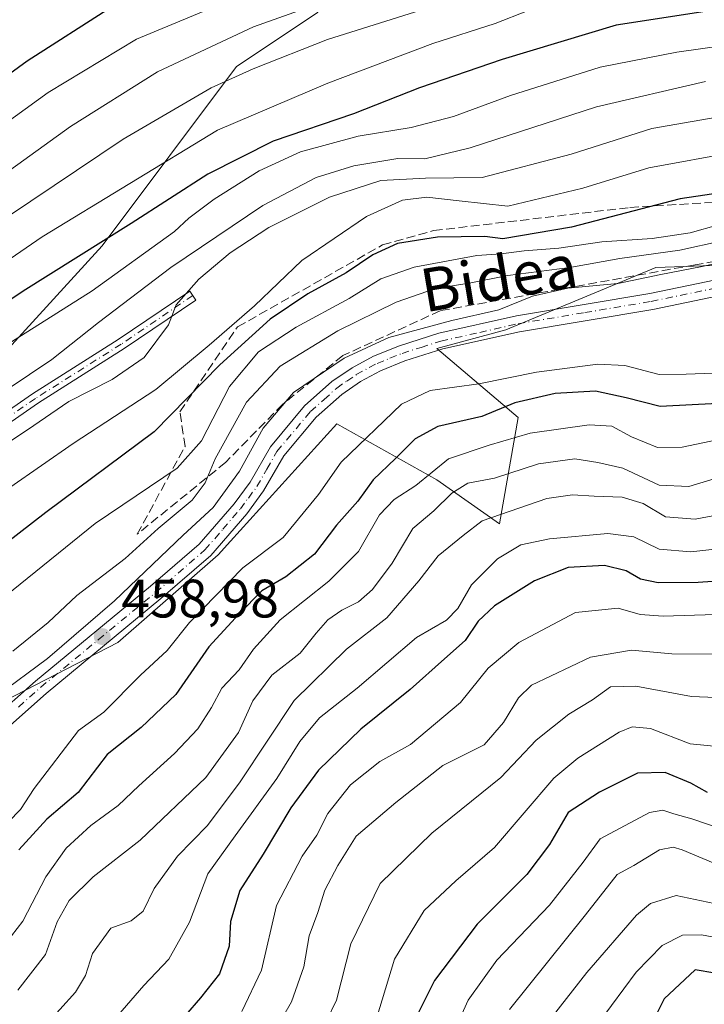
# Model space of a CAD drawing. Units: metres. Extents: x 613309 to 616737, y 4787209 to 4789584.
# Drawn here: x 614365 to 614492, y 4787567 to 4787749 of the extents above; entities that cross this region are included whole.
import ezdxf
from ezdxf.enums import TextEntityAlignment as Align

# ---------------------------------------------------------------- set-up
doc = ezdxf.new("R2010")
doc.units = ezdxf.units.M
doc.header["$MEASUREMENT"] = 0
doc.linetypes.add('DGN Style 3', pattern=[2.307223458686699, 1.648016756204785, -0.6592067024819142])
doc.linetypes.add('DGN Style 4', pattern=[2.6384748266838614, 1.318413404963828, -0.6592067024819142, 0.001648016756204785, -0.6592067024819142])
for name, color, linetype, lineweight in [('Arbolado forestal CxS', 92, 'Continuous', 0), ('Camino Cxs', 7, 'Continuous', 0), ('Camino eje', 30, 'DGN Style 4', 13), ('Carretera de calzada única Cxs', 7, 'Continuous', 13), ('Carretera de calzada única eje', 7, 'DGN Style 4', 0), ('Curva de nivel maestra', 30, 'Continuous', 30), ('Curva de nivel normal', 30, 'Continuous', 0), ('Pastizal CxS', 92, 'Continuous', 0), ('Punto de cota en terreno', 7, 'Continuous', 0), ('Rótulo de punto de cota en terreno', 7, 'Continuous', 0), ('Talud superficial', 30, 'DGN Style 3', 0), ('Texto cartográfico', 7, 'Continuous', 0)]:
    doc.layers.add(name, color=color, linetype=linetype, lineweight=lineweight)
doc.styles.add('Style-Arial', font='txt')

# ---------------------------------------------------------------- blocks, each defined once
blk = doc.blocks.new('*U10')
at = {"layer": 'Pastizal CxS', "color": 92, "linetype": 'Continuous', "lineweight": 0}
blk.add_polyline3d([(614548.8633000003, 4787705.517700001, 461.5669999999955), (614482.9190999996, 4787703.203299999, 464.8880000000063), (614455.1533000004, 4787691.634099999, 460.0397999999987), (614442.4272999996, 4787688.1633, 459.7825000000012), (614457.4672999998, 4787675.437700001, 450.000199999995), (614453.9968999998, 4787655.7709, 434.016300000003), (614442.4276999999, 4787663.868899999, 444.7381000000024), (614423.9167, 4787674.2805, 458.170299999998), (614404.2550999997, 4787652.5493, 458.2602999999945), (614401.9358999999, 4787649.986099999, 458.1450000000041), (614383.4253000002, 4787633.7893, 459.1628000000055), (614362.4868999999, 4787622.9805, 461.011599999998), (614352.5384999998, 4787622.9805, 465.3641000000061), (614334.4146999996, 4787645.1709, 485.0527000000002), (614345.6675000006, 4787669.0781, 492.0749000000069), (614380.4848999997, 4787707.207900001, 501.3984000000055), (614405.3541000001, 4787740.3651, 513.0731999999989), (614420.2763, 4787750.312100001, 516.0135000000009), (614438.5132999998, 4787773.522100001, 526.6126999999979), (614440.1438999996, 4787777.001700001, 528.2391999999963), (614453.6041000001, 4787805.7283, 535.3176999999996), (614474.8287000004, 4787814.9123, 538.4481999999989), (614486.4347000001, 4787823.201500001, 541.0344000000041), (614507.9885, 4787831.4915, 544.1484000000055)], dxfattribs=at)
blk = doc.blocks.new('5PATER')
at = {"layer": 'Punto de cota en terreno', "linetype": 'Continuous', "lineweight": 0}
h = blk.add_hatch(color=51, dxfattribs=at)
edge = h.paths.add_edge_path()
edge.add_ellipse((0, 0), major_axis=(-0.1095731443231308, -0.1110710700762829), ratio=0.9994222409660322, start_angle=0, end_angle=360)
blk = doc.blocks.new('*U20')
at = {"layer": 'Carretera de calzada única Cxs', "color": 7, "linetype": 'Continuous', "lineweight": 13}
for points in [[(614511.7301000003, 4787701.5101, 458.9477999999945), (614482.3701, 4787695.4301, 459.8006000000024), (614457.7200999996, 4787691.300100001, 460.1012999999948), (614443.5401, 4787688.100099999, 460.4431999999942), (614436.5000999998, 4787685.880100001, 461.0494999999937), (614432.0000999998, 4787684.0701, 460.2574000000022), (614428.3000999996, 4787682.0701, 459.667300000001), (614424.8300999999, 4787679.700099999, 460.6652999999933), (614420.1001000004, 4787675.470100001, 461.8424999999989), (614414.0800999999, 4787668.300100001, 460.1956000000064), (614410.3701, 4787661.840100001, 460.8845000000001), (614407.2401000002, 4787657.5701, 459.6018999999943), (614400.5800999999, 4787649.870100001, 460.6294999999955), (614391.3601000002, 4787641.9101, 459.8809999999939), (614370.1300999997, 4787624.380100001, 460.1659000000073), (614350.8101000005, 4787607.280099999, 460.9386999999988)], [(614359.8925000001, 4787619.3301, 460.5363999999972), (614368.1802000003, 4787626.6601, 460.4312999999966), (614389.4200999998, 4787644.200099999, 459.9231), (614398.4600999998, 4787652.0001, 459.9395999999979), (614404.8901000004, 4787659.440099999, 460.5362000000023), (614407.8501000004, 4787663.470100001, 460.2100999999967), (614411.6101000002, 4787670.020099999, 460.0417000000016), (614417.9401000004, 4787677.5601, 460.6377000000066), (614422.9802000001, 4787682.0701, 459.962400000004), (614426.7301000003, 4787684.640100001, 460.4046999999992), (614430.7200999996, 4787686.790100001, 461.0951999999961), (614435.4901000002, 4787688.700099999, 461.4456999999966), (614442.7600999996, 4787691.0001, 460.4771000000038), (614457.1401000004, 4787694.2501, 460.4814000000042), (614481.8201000001, 4787698.380100001, 460.4293000000035), (614511.2701000003, 4787704.4801, 462.014599999995)]]:
    blk.add_polyline3d(points, dxfattribs=at)

msp = doc.modelspace()

# ---------------------------------------------------------------- linework, layer by layer
at = {"layer": 'Arbolado forestal CxS', "color": 92, "linetype": 'Continuous', "lineweight": 0}
for points in [[(614063.4907000001, 4787488.674699999, 444.8703999999998), (614112.4742999999, 4787504.721100001, 450.9612000000052), (614148.7896999996, 4787519.922499999, 453.6842000000034), (614171.5922999998, 4787530.0573, 456.578999999998), (614205.3740999997, 4787536.813899999, 458.7258000000002), (614231.5062999995, 4787540.087900001, 458.7189000000071), (614263.0075000003, 4787555.008300001, 460.7091999999975), (614294.5100999996, 4787559.982100001, 460.1766999999964), (614324.3539000005, 4787574.9027, 460.3246000000072), (614345.9061000004, 4787594.796900001, 460.3907000000036), (614352.6781000001, 4787612.463099999, 460.8056999999972), (614362.4868999999, 4787622.9805, 461.011599999998), (614383.4253000002, 4787633.7893, 459.1628000000055), (614401.9358999999, 4787649.986099999, 458.1450000000041), (614404.2550999997, 4787652.5493, 458.2602999999945), (614423.9167, 4787674.2805, 458.170299999998), (614442.4276999999, 4787663.868899999, 444.7381000000024), (614453.9968999998, 4787655.7709, 434.016300000003), (614457.4672999998, 4787675.437700001, 450.000199999995), (614442.4272999996, 4787688.1633, 459.7825000000012), (614455.1533000004, 4787691.634099999, 460.0397999999987), (614482.9190999996, 4787703.203299999, 464.8880000000063), (614548.8633000003, 4787705.517700001, 461.5669999999955)], [(614603.3750999998, 4787705.5185, 462.5917999999947), (614548.8633000003, 4787705.517700001, 461.5669999999955), (614482.9190999996, 4787703.203299999, 464.8880000000063), (614455.1533000004, 4787691.634099999, 460.0397999999987), (614442.4272999996, 4787688.1633, 459.7825000000012), (614457.4672999998, 4787675.437700001, 450.000199999995), (614453.9968999998, 4787655.7709, 434.016300000003), (614442.4276999999, 4787663.868899999, 444.7381000000024), (614423.9167, 4787674.2805, 458.170299999998), (614404.2550999997, 4787652.5493, 458.2602999999945), (614401.9358999999, 4787649.986099999, 458.1450000000041), (614383.4253000002, 4787633.7893, 459.1628000000055), (614362.4868999999, 4787622.9805, 461.011599999998)]]:
    msp.add_polyline3d(points, dxfattribs=at)
at = {"layer": 'Camino Cxs', "color": 7, "linetype": 'Continuous', "lineweight": 0}
msp.add_polyline3d([(614270.9972999999, 4787587.1469, 479.8252000000066), (614265.2572999997, 4787586.433300001, 479.3493000000017), (614286.6085000001, 4787598.7939, 478.3957999999984), (614304.7562999995, 4787612.7335, 481.3585000000021), (614317.6070999998, 4787627.6823, 483.1209999999992), (614329.2528999997, 4787645.9451, 486.1628000000055), (614339.6441000003, 4787657.668299999, 487.5243000000046), (614348.7254999997, 4787666.749700001, 488.4045000000042), (614367.6019000001, 4787679.7773, 488.199099999998), (614383.4798999997, 4787689.8333, 487.1521999999969), (614396.6957, 4787698.819900001, 486.2036999999983), (614397.8202999998, 4787697.166099999, 484.9881000000024), (614384.5774999997, 4787688.1611, 486.3727999999974), (614368.7055000003, 4787678.108700001, 487.0617000000057), (614350.0110999999, 4787665.2071, 487.2351999999955), (614341.1009000001, 4787656.296700001, 486.5233000000007), (614330.8542999999, 4787644.7367, 485.0433000000049), (614319.2166999998, 4787626.4867, 482.1398999999947), (614306.1382999998, 4787611.2731, 480.5763000000007), (614287.7736999998, 4787597.1669, 477.5613000000012)], close=True, dxfattribs=at)
msp.add_polyline3d([(614265.2572999997, 4787586.4334, 479.3494000000064), (614286.6085000001, 4787598.7939, 478.3957999999984), (614304.7562999995, 4787612.7335, 481.3585000000021), (614317.6070999998, 4787627.6823, 483.1209999999992), (614329.2528999997, 4787645.9451, 486.1628000000055), (614339.6441000003, 4787657.668299999, 487.5243000000046), (614348.7254999997, 4787666.749700001, 488.4045000000042), (614367.6019000001, 4787679.7773, 488.199099999998), (614383.4798999997, 4787689.8333, 487.1521999999969), (614396.6957, 4787698.819900001, 486.2036999999983), (614397.8202999998, 4787697.166099999, 484.9881000000024), (614384.5774999997, 4787688.1611, 486.3727999999974), (614368.7055000003, 4787678.108700001, 487.0617000000057), (614350.0110999999, 4787665.2071, 487.2351999999955), (614341.1009000001, 4787656.296700001, 486.5233000000007), (614330.8542999999, 4787644.7367, 485.0433000000049), (614319.2166999998, 4787626.4867, 482.1398999999947), (614306.1382999998, 4787611.2731, 480.5763000000007), (614287.7736999998, 4787597.1669, 477.5613000000012), (614270.9972999999, 4787587.1469, 479.8252000000066)], dxfattribs=at)
at = {"layer": 'Camino eje', "color": 30, "linetype": 'DGN Style 4', "lineweight": 13}
msp.add_polyline3d([(614397.2578999996, 4787697.993100001, 485.4988000000012), (614384.0286999998, 4787688.997099999, 486.7336000000069), (614368.1536999998, 4787678.9431, 487.6146000000008), (614349.3683000002, 4787665.9783, 487.8040000000037), (614340.3724999996, 4787656.9825, 487.0065999999933), (614330.0537, 4787645.3409, 485.5896000000066), (614318.4118999997, 4787627.0845, 482.6330000000017), (614305.4473000001, 4787612.0033, 480.9734999999928), (614287.1911000004, 4787597.9803, 477.7823000000063), (614266.7122999998, 4787585.253900001, 479.3503999999957)], dxfattribs=at)
at = {"layer": 'Carretera de calzada única Cxs', "color": 7, "linetype": 'Continuous', "lineweight": 13}
for points in [[(614359.8925000001, 4787619.3301, 460.5363999999972), (614368.1802000003, 4787626.6601, 460.4312999999966), (614389.4200999998, 4787644.200099999, 459.9231), (614398.4600999998, 4787652.0001, 459.9395999999979), (614404.8901000004, 4787659.440099999, 460.5362000000023), (614407.8501000004, 4787663.470100001, 460.2100999999967), (614411.6101000002, 4787670.020099999, 460.0417000000016), (614417.9401000004, 4787677.5601, 460.6377000000066), (614422.9802000001, 4787682.0701, 459.962400000004), (614426.7301000003, 4787684.640100001, 460.4046999999992), (614430.7200999996, 4787686.790100001, 461.0951999999961), (614435.4901000002, 4787688.700099999, 461.4456999999966), (614442.7600999996, 4787691.0001, 460.4771000000038), (614457.1401000004, 4787694.2501, 460.4814000000042), (614481.8201000001, 4787698.380100001, 460.4293000000035), (614511.2701000003, 4787704.4801, 462.014599999995)], [(614511.7301000003, 4787701.5101, 458.9477999999945), (614482.3701, 4787695.4301, 459.8006000000024), (614457.7200999996, 4787691.300100001, 460.1012999999948), (614443.5401, 4787688.100099999, 460.4431999999942), (614436.5000999998, 4787685.880100001, 461.0494999999937), (614432.0000999998, 4787684.0701, 460.2574000000022), (614428.3000999996, 4787682.0701, 459.667300000001), (614424.8300999999, 4787679.700099999, 460.6652999999933), (614420.1001000004, 4787675.470100001, 461.8424999999989), (614414.0800999999, 4787668.300100001, 460.1956000000064), (614410.3701, 4787661.840100001, 460.8845000000001), (614407.2401000002, 4787657.5701, 459.6018999999943), (614400.5800999999, 4787649.870100001, 460.6294999999955), (614391.3601000002, 4787641.9101, 459.8809999999939), (614370.1300999997, 4787624.380100001, 460.1659000000073), (614350.8101000005, 4787607.280099999, 460.9386999999988)]]:
    msp.add_polyline3d(points, dxfattribs=at)
at = {"layer": 'Carretera de calzada única eje', "color": 7, "linetype": 'DGN Style 4', "lineweight": 0}
msp.add_polyline3d([(614365.0100999996, 4787621.850099999, 459.9565000000002), (614369.1501000002, 4787625.520099999, 460.2149000000064), (614379.7701000003, 4787634.290100001, 460.0717000000004), (614390.3901000004, 4787643.050100001, 459.5703999999969), (614399.5201000003, 4787650.9301, 460.1757000000071), (614402.8501000004, 4787654.780099999, 460.3625000000029), (614406.0601000005, 4787658.5001, 459.9520000000048), (614407.5401, 4787660.520099999, 459.6619000000064), (614409.1101000002, 4787662.6501, 460.3828000000067), (614410.9700999996, 4787665.880100001, 460.3288999999932), (614412.8400999998, 4787669.1601, 459.468399999998), (614419.0201000003, 4787676.5101, 460.8904000000039), (614421.5401, 4787678.770099999, 460.4575999999943), (614423.9001000002, 4787680.880100001, 460.1349999999948), (614425.7801000001, 4787682.170100001, 459.6937000000034), (614427.5100999996, 4787683.350099999, 459.6483000000007), (614431.3601000002, 4787685.4301, 460.6478000000062), (614433.7401000002, 4787686.380100001, 460.8904000000039), (614435.9901000002, 4787687.290100001, 460.4238999999943), (614439.5100999996, 4787688.4001, 460.3600000000006), (614443.1501000002, 4787689.550100001, 460.4680999999982), (614450.3400999998, 4787691.170100001, 460.1683000000049), (614457.4301000005, 4787692.770099999, 460.0032000000065), (614469.7701000003, 4787694.840100001, 461.1236000000063), (614482.0900999998, 4787696.9001, 459.5475000000006), (614511.5000999998, 4787702.9901, 459.778999999995)], dxfattribs=at)
at = {"layer": 'Curva de nivel maestra', "color": 30, "linetype": 'Continuous', "lineweight": 30, "flags": 128}
for points, elevation in [([(614510.1399999997, 4787753.360099999), (614475.5899999999, 4787748.050100001), (614454.5199999996, 4787741.690099999), (614439.1900000004, 4787736.420100001), (614427.0099999999, 4787731.630100001), (614412.1200000001, 4787726.5601), (614400.0199999996, 4787720.420100001), (614385.8700000001, 4787711.300100001), (614365.8700000001, 4787698.8201), (614357.8200000003, 4787693.4001), (614352.2400000002, 4787689.770099999), (614339.1399999997, 4787679.8301), (614326.5499999998, 4787670.6801), (614317.1500000004, 4787662.780099999), (614306.2400000002, 4787651.9801), (614294.3399999999, 4787642.460100001), (614277.9199999999, 4787635.190099999), (614250.7100000001, 4787626.9001), (614227.9400000004, 4787621.5701)], 500), ([(614074.5700000003, 4787642.970100001), (614084.7300000006, 4787641.4101), (614114.9699999997, 4787643.1501), (614131.2000000002, 4787645.050100001), (614154.75, 4787649.110099999), (614173.1900000004, 4787653.2601), (614205.8700000001, 4787661.550100001), (614248.2199999997, 4787669.4801), (614255.0999999996, 4787669.870100001), (614264.6399999997, 4787672.0801), (614276.5800000001, 4787676.4001), (614289.3700000001, 4787681.620100001), (614310.54, 4787693.630100001), (614320.2100000001, 4787702.190099999), (614326.2100000001, 4787708.4901), (614331.9900000002, 4787715.110099999), (614341.6600000003, 4787723.200099999), (614366.6500000004, 4787741.4101), (614382.2000000002, 4787751.420100001)], 525), ([(614507.3300000001, 4787718.840100001), (614487.4500000002, 4787715.870100001), (614467.3300000001, 4787710.6601), (614454.6299999999, 4787708.5101), (614451.2800000003, 4787708.920100001), (614442.5199999996, 4787708.8101), (614435.1600000003, 4787707.610099999), (614430.54, 4787705.550100001), (614425.6100000005, 4787702.220100001), (614418.5199999996, 4787698.3201), (614411.5499999998, 4787693.640100001), (614402.2800000003, 4787685.1601), (614390.0999999996, 4787672.780099999), (614370.0599999996, 4787657.870100001), (614352.75, 4787644.460100001)], 475), ([(614494.4199999999, 4787678.040100001), (614483.7199999997, 4787677.440099999), (614477.4299999997, 4787679.0701), (614471.7800000003, 4787680.3201), (614464.3300000001, 4787679.870100001), (614456.8099999996, 4787678.1501), (614450.7199999997, 4787675.590100001), (614442.6100000005, 4787673.7501), (614438.3799999999, 4787671.5001), (614434.75, 4787667.840100001), (614430.6500000004, 4787663.9001), (614427.7699999996, 4787659.920100001), (614423.8399999999, 4787655.520099999), (614419.7699999996, 4787650.110099999), (614414.4900000002, 4787645.920100001), (614410.0599999996, 4787643.340100001), (614405.8399999999, 4787639.090100001), (614400.25, 4787632.9801), (614394.1299999999, 4787624.140100001), (614387.7100000001, 4787618.0801), (614381.4299999997, 4787613.0701), (614376.0300000003, 4787606.020099999), (614370.29, 4787601.0801), (614365.0700000003, 4787595.4301)], 450), ([(614509.2999999998, 4787646.190099999), (614490.7400000002, 4787644.880100001), (614483.3300000001, 4787644.8201), (614480.0800000001, 4787645.530099999), (614477.4299999997, 4787647.0601), (614473.4100000003, 4787648.0101), (614466.6799999997, 4787647.6601), (614460.4699999997, 4787645.200099999), (614453.0999999996, 4787640.5701), (614450.0800000001, 4787637.7601), (614447.6799999997, 4787634.1601), (614443.8099999996, 4787630.790100001), (614437.5, 4787625.110099999), (614428.3700000001, 4787617.7601), (614420.54, 4787610.170100001), (614415.3799999999, 4787603.200099999), (614410.2999999998, 4787594.620100001), (614405.9900000002, 4787587.880100001), (614404.2199999997, 4787582.1801), (614403.9800000006, 4787577.590100001), (614402.2000000002, 4787572.4801), (614398.7100000001, 4787568.0601), (614395.8899999997, 4787564.8201)], 425), ([(614492.5099999999, 4787606.040100001), (614489.4000000004, 4787607.7301), (614484.6200000001, 4787609.720100001), (614479.5499999998, 4787609.630100001), (614472.5099999999, 4787606.0701), (614466.6799999997, 4787602.340100001), (614463.2400000002, 4787596.390100001), (614459.0800000001, 4787590.840100001), (614449.8700000001, 4787581.670100001), (614442, 4787571.270099999), (614437.6799999997, 4787562.590100001)], 400), ([(614497.4500000002, 4787571.9901), (614490.1799999997, 4787573.2301), (614484.4400000004, 4787567.850099999), (614481.5300000003, 4787561.920100001)], 375)]:
    msp.add_lwpolyline(points, dxfattribs=dict(at, elevation=elevation))
at = {"layer": 'Curva de nivel normal', "color": 30, "linetype": 'Continuous', "lineweight": 0, "flags": 128}
for points, elevation in [([(614455.5599999996, 4787755.92), (614422.1900000004, 4787745.369999999), (614408.4199999999, 4787739.949999999), (614400.6500000004, 4787736.42), (614384.3600000005, 4787726.939999999), (614345.8700000001, 4787701.07), (614332.04, 4787690.289999999), (614317.6699999999, 4787679.83), (614311.7000000002, 4787673.890000001), (614297.9500000002, 4787663.41), (614280.5700000003, 4787654.08), (614264.6399999997, 4787648.84), (614245.7699999996, 4787642.970000001), (614230.9600000001, 4787639.58), (614217.4299999997, 4787637.460000001), (614194.2199999997, 4787632.869999999), (614172.3700000001, 4787627.32), (614151.1900000004, 4787622.41), (614116.1500000004, 4787613.539999999), (614096.6299999999, 4787609.92), (614077.9400000004, 4787608.08)], 510), ([(614072.5800000001, 4787627.32), (614087.7699999996, 4787627.939999999), (614101.2400000002, 4787630.77), (614115.4199999999, 4787633.359999999), (614134.4900000002, 4787635.82), (614154.8899999997, 4787639.99), (614196.5099999999, 4787650.369999999), (614230.9400000004, 4787657.4), (614263.4600000001, 4787664.76), (614288.2699999996, 4787673.279999999), (614297.1200000001, 4787677.91), (614304.9299999997, 4787684.65), (614317.5599999996, 4787691.960000001), (614322.0300000003, 4787695.859999999), (614326.9000000004, 4787700.5), (614332.6100000005, 4787707.630000001), (614341.5199999996, 4787715.199999999), (614355.8700000001, 4787724.99), (614370.5300000003, 4787735.550000001), (614386.8600000005, 4787745.460000001), (614407.1900000004, 4787753.960000001)], 520), ([(614078.1100000005, 4787599.74), (614089.3600000005, 4787600.99), (614107.8499999996, 4787602.730000001), (614127.8499999996, 4787606.600000001), (614152.0599999996, 4787613.42), (614176.8300000001, 4787619.390000001), (614200.1399999997, 4787625.199999999), (614227.2199999997, 4787630.34), (614244.8899999997, 4787634.060000001), (614261.9000000004, 4787638.720000001), (614277.1600000003, 4787643.699999999), (614289.6200000001, 4787649.680000001), (614306.6500000004, 4787661.83), (614316.3700000001, 4787669.980000001), (614324.4900000002, 4787676.560000001), (614333.2100000001, 4787682.869999999), (614338.2100000001, 4787687.430000001), (614369.3799999999, 4787708.83), (614401.8600000005, 4787728.600000001), (614422.2400000002, 4787737.289999999), (614441.6399999997, 4787744.65), (614453.1900000004, 4787748.310000001), (614465.1799999997, 4787753.07)], 505), ([(614078.54, 4787617.9), (614090.5800000001, 4787620.060000001), (614108.7000000002, 4787622.75), (614152.4199999999, 4787631.199999999), (614199.3600000005, 4787642.42), (614237.8899999997, 4787649.99), (614257.8899999997, 4787654.779999999), (614283.0999999996, 4787663.180000001), (614296.75, 4787670.16), (614307.0999999996, 4787678.49), (614312.9600000001, 4787683.800000001), (614320.8600000005, 4787688.51), (614330.6900000004, 4787696.5), (614343.2000000002, 4787707.369999999), (614358.4000000004, 4787717.640000001), (614374.6299999999, 4787729.300000001), (614390.75, 4787739.4), (614408.5199999996, 4787747.720000001), (614419.75, 4787751.74)], 515), ([(614509.9699999997, 4787746.300000001), (614486.8099999996, 4787743), (614472.6299999999, 4787740.26), (614456.0199999996, 4787735.02), (614445.5199999996, 4787731.119999999), (614437.6900000004, 4787729.07), (614427.8600000005, 4787727.480000001), (614417.1900000004, 4787724.57), (614409.5199999996, 4787721.060000001), (614401.2000000002, 4787715.83), (614396.54, 4787712.33), (614393.8700000001, 4787709.83), (614378.6200000001, 4787698.84), (614358.9699999997, 4787686.460000001), (614342.2000000002, 4787675.039999999), (614334.4500000002, 4787668.850000001), (614327.8300000001, 4787662.480000001), (614315.6799999997, 4787651.74), (614307.4800000006, 4787643.980000001), (614300.1100000005, 4787637.92), (614291.2100000001, 4787632.15), (614276.2599999999, 4787625.390000001), (614254.54, 4787618.58), (614237.0999999996, 4787614.310000001)], 495), ([(614492.1200000001, 4787737.600000001), (614471.9299999997, 4787732.92), (614448.5499999998, 4787725.300000001), (614440.1799999997, 4787723.300000001), (614435.1799999997, 4787723.359999999), (614427.0599999996, 4787722.02), (614420.0999999996, 4787719.810000001), (614410.2400000002, 4787714.680000001), (614393.2000000002, 4787703.180000001), (614379.8399999999, 4787692.980000001), (614371.2000000002, 4787686.16), (614354.7800000003, 4787675.16), (614342.9400000004, 4787666.16), (614326.8099999996, 4787651.800000001), (614311.2999999998, 4787637), (614300.9600000001, 4787628.460000001), (614290.7300000006, 4787622.84), (614268.04, 4787614.109999999), (614243.6100000005, 4787606.640000001), (614231.8300000001, 4787603.939999999)], 489.9999999999999), ([(614497.0999999996, 4787731.5), (614482.1699999999, 4787728.9), (614467.2400000002, 4787724.180000001), (614450.7800000003, 4787719.84), (614440.3399999999, 4787719.720000001), (614432.0199999996, 4787719.300000001), (614422.5300000003, 4787716.210000001), (614411.3600000005, 4787710.59), (614404.1900000004, 4787705.92), (614398.3799999999, 4787701.039999999), (614394.1799999997, 4787696.300000001), (614392.7699999996, 4787692.550000001), (614388.25, 4787686.52), (614382.3499999996, 4787682.470000001), (614374.3200000003, 4787678.380000001), (614366.7000000002, 4787673.16), (614361.3399999999, 4787669.619999999)], 485), ([(614497.8200000003, 4787724.560000001), (614481.6299999999, 4787721.65), (614469.4100000003, 4787717.859999999), (614455.5599999996, 4787714.51), (614446.5300000003, 4787715.5), (614440.5499999998, 4787716.199999999), (614436.0800000001, 4787715.67), (614429.4199999999, 4787712.600000001), (614417.4400000004, 4787704.5), (614408.6600000003, 4787696.09), (614400.3200000003, 4787688.779999999), (614390.4400000004, 4787680.609999999), (614375.1500000004, 4787670.619999999), (614363.4400000004, 4787662.449999999)], 480), ([(614494.54, 4787711.100000001), (614489.2800000003, 4787709.600000001), (614482.2199999997, 4787708.529999999), (614472.9500000002, 4787707.930000001), (614465.0099999999, 4787706.75), (614458.5700000003, 4787706.26), (614454.2999999998, 4787705.710000001), (614449.7999999998, 4787705.369999999), (614438.1900000004, 4787703.25), (614432.0499999998, 4787701.08), (614426.1799999997, 4787697.42), (614416.4000000004, 4787692.16), (614409.4100000003, 4787687.600000001), (614404.0300000003, 4787681.16), (614398.8600000005, 4787671.130000001), (614394.3799999999, 4787666.07), (614379.2199999997, 4787655.83), (614359.7999999998, 4787640.16)], 470), ([(614364, 4787632.17), (614370.4800000006, 4787637.51), (614375.8200000003, 4787642.51), (614384.7599999999, 4787649.310000001), (614390.8300000001, 4787654.859999999), (614397.1200000001, 4787660.109999999), (614399.5499999998, 4787663.32), (614401.3799999999, 4787667.76), (614407.2100000001, 4787678.279999999), (614413.4400000004, 4787684.930000001), (614424.1100000005, 4787691.439999999), (614434.8600000005, 4787696.77), (614442.1600000003, 4787699.300000001), (614448.3799999999, 4787700.310000001), (614455.5700000003, 4787701.730000001), (614467.0199999996, 4787703.210000001), (614476.2800000003, 4787704.82), (614487.3499999996, 4787706.369999999), (614495.1699999999, 4787708.100000001)], 465), ([(614502.1799999997, 4787705.730000001), (614491.1799999997, 4787703.279999999), (614483.8700000001, 4787701.890000001), (614475.8700000001, 4787700.230000001), (614466.6299999999, 4787699.34), (614460.1299999999, 4787697.880000001), (614453.8600000005, 4787695.32), (614445.1900000004, 4787693.4), (614433.5199999996, 4787690.199999999), (614425.2800000003, 4787686.41), (614415.8899999997, 4787680.060000001), (614410.2800000003, 4787673.470000001), (614405.9299999997, 4787665.49), (614401.0300000003, 4787658.74), (614395.4600000001, 4787653.640000001), (614382.75, 4787641.5), (614370.3700000001, 4787630.83), (614360.9800000006, 4787623.930000001)], 460), ([(614493.5099999999, 4787683.619999999), (614488.5099999999, 4787683.460000001), (614483.5099999999, 4787683.41), (614477.1799999997, 4787685.07), (614472.1799999997, 4787685.300000001), (614460.8600000005, 4787683.84), (614450.1900000004, 4787681.67), (614441.1900000004, 4787680.439999999), (614435.8600000005, 4787677.869999999), (614424.6900000004, 4787667.16), (614420.54, 4787661.17), (614413.9800000006, 4787653.24), (614406.5, 4787647.609999999), (614396.6500000004, 4787637.51), (614392.5099999999, 4787632.32), (614387.5999999996, 4787627.720000001), (614380.79, 4787620.91), (614376.1299999999, 4787617.49), (614367.9000000004, 4787606.76), (614365.4000000004, 4787602.859999999), (614360.8499999996, 4787598.27)], 455), ([(614360.5199999996, 4787575.470000001), (614365.7999999998, 4787582.199999999), (614370.0999999996, 4787590.439999999), (614373.8499999996, 4787595.76), (614378.4299999997, 4787599.92), (614383.4800000006, 4787603.630000001), (614387.2599999999, 4787607.26), (614393.8700000001, 4787613.279999999), (614398.1699999999, 4787617.84), (614400.7000000002, 4787621.76), (614402.6399999997, 4787625.310000001), (614405.8600000005, 4787628.720000001), (614408.5199999996, 4787632.57), (614413.4400000004, 4787638), (614422.4600000001, 4787645.109999999), (614427.9400000004, 4787650.630000001), (614431.8200000003, 4787657.4), (614434.5199999996, 4787660.25), (614438.5199999996, 4787662.82), (614444.5800000001, 4787667.77), (614452.0899999999, 4787670.33), (614459.6799999997, 4787672.539999999), (614470.6100000005, 4787674.07), (614474.79, 4787673.789999999), (614478.4199999999, 4787671.82), (614483.2400000002, 4787669.869999999), (614487.8099999996, 4787669.930000001), (614496.9500000002, 4787671.850000001)], 445), ([(614364.9000000004, 4787569.460000001), (614370.0199999996, 4787576.08), (614372.2000000002, 4787582.109999999), (614374.3899999997, 4787586.060000001), (614378.8600000005, 4787590.42), (614387.5199999996, 4787597.24), (614399.6600000003, 4787608.779999999), (614405.7199999997, 4787617.15), (614408.3700000001, 4787622.99), (614411.8600000005, 4787627.730000001), (614417.1500000004, 4787631.84), (614420.0800000001, 4787635.539999999), (614422.25, 4787637.960000001), (614424.8200000003, 4787639.779999999), (614427.9299999997, 4787641.34), (614430.5199999996, 4787643.59), (614434.1399999997, 4787648.5), (614437.9500000002, 4787654.859999999), (614441.8399999999, 4787658.16), (614445.1699999999, 4787661.449999999), (614448.1699999999, 4787663.25), (614453.0599999996, 4787664.180000001), (614461.2300000006, 4787666.83), (614467.9199999999, 4787667.75), (614472.2199999997, 4787667.08), (614476.8499999996, 4787666.039999999), (614483.5599999996, 4787662.92), (614489.0300000003, 4787662.630000001), (614496.5599999996, 4787664.939999999)], 440), ([(614509.75, 4787660.289999999), (614490.2100000001, 4787656.619999999), (614484.6900000004, 4787657.029999999), (614480.5499999998, 4787659.529999999), (614476.7199999997, 4787660.710000001), (614471.54, 4787660.850000001), (614467.5, 4787661.140000001), (614462.7699999996, 4787660.449999999), (614450.7999999998, 4787656.32), (614447.2800000003, 4787653.609999999), (614442.6399999997, 4787649.84), (614439.0999999996, 4787645.17), (614433.1799999997, 4787638.380000001), (614425.7000000002, 4787632.529999999), (614415.9900000002, 4787623.08), (614406.0499999998, 4787608.02), (614400, 4787599.939999999), (614394.4299999997, 4787594.24), (614390.1200000001, 4787588.25), (614388.0999999996, 4787584.100000001), (614385.8499999996, 4787582.289999999), (614382.1299999999, 4787580.9), (614378.7300000006, 4787576.25), (614377.4100000003, 4787572.199999999), (614375.5700000003, 4787569.109999999), (614366.8700000001, 4787559.439999999)], 435), ([(614503.8600000005, 4787652.16), (614489.4000000004, 4787650.58), (614483.5700000003, 4787651.029999999), (614478.8700000001, 4787653.359999999), (614474.0300000003, 4787653.930000001), (614463.2400000002, 4787652.980000001), (614457.9800000006, 4787651.859999999), (614453.6399999997, 4787649.300000001), (614448.7999999998, 4787644.449999999), (614446.2800000003, 4787640.100000001), (614444.2199999997, 4787637.939999999), (614438.6600000003, 4787634.730000001), (614427.6900000004, 4787625.310000001), (614420.7199999997, 4787619.82), (614417.0800000001, 4787615.5), (614412.8200000003, 4787608.630000001), (614405.0800000001, 4787597.99), (614400.04, 4787590.960000001), (614396.6399999997, 4787582.050000001), (614392.7999999998, 4787575.189999999), (614388.2000000002, 4787570.34), (614379.04, 4787559.730000001)], 430), ([(614493.9800000006, 4787638.960000001), (614484.2699999996, 4787638.67), (614480.04, 4787639), (614475.9800000006, 4787640.130000001), (614468.0899999999, 4787639.310000001), (614457.5800000001, 4787633.82), (614451.9299999997, 4787629.050000001), (614446.79, 4787622.67), (614437.5199999996, 4787614.939999999), (614431.8600000005, 4787611.779999999), (614426.4500000002, 4787607.460000001), (614422.2400000002, 4787602.140000001), (614420.2000000002, 4787598.109999999), (614417.5099999999, 4787594.27), (614412.7400000002, 4787585.119999999), (614409.9500000002, 4787573.180000001), (614406.3600000005, 4787565.52)], 420), ([(614510.1900000004, 4787631.66), (614485.8700000001, 4787631.720000001), (614478.4400000004, 4787632.380000001), (614470.8499999996, 4787631.08), (614459.9100000003, 4787625.92), (614457.4900000002, 4787623.539999999), (614454.7599999999, 4787618.99), (614451.1399999997, 4787614.859999999), (614443.5099999999, 4787611), (614434.8099999996, 4787604.17), (614427.4600000001, 4787597.930000001), (614424.0999999996, 4787592.539999999), (614421.7000000002, 4787587.939999999), (614420.3899999997, 4787583.850000001), (614418.8200000003, 4787579.49), (614417.8099999996, 4787573.800000001), (614415.5, 4787567.32), (614410.2599999999, 4787558.180000001)], 415), ([(614504.54, 4787623.189999999), (614489.5099999999, 4787623.82), (614479.2199999997, 4787625.699999999), (614474.54, 4787625.59), (614471.1799999997, 4787623.180000001), (614466.8600000005, 4787620.5), (614460.7699999996, 4787615.699999999), (614454.2199999997, 4787608.789999999), (614441.4699999997, 4787598.5), (614431.9199999999, 4787589.180000001), (614426.5099999999, 4787578.029999999), (614423.8300000001, 4787567.58), (614420.2999999998, 4787560.199999999)], 410), ([(614496.1699999999, 4787614.350000001), (614489.29, 4787615.02), (614481.9600000001, 4787617.859999999), (614478.5199999996, 4787618.189999999), (614476.1699999999, 4787617.220000001), (614468.4699999997, 4787612.4), (614464.0599999996, 4787608.66), (614453.0499999998, 4787595.84), (614445.9000000004, 4787589.680000001), (614440.0800000001, 4787584.180000001), (614434.5599999996, 4787575.199999999), (614431.2199999997, 4787564.230000001)], 405), ([(614497.5199999996, 4787598.430000001), (614489.5599999996, 4787601.16), (614486.2400000002, 4787602.08), (614484.1900000004, 4787602.76), (614481.75, 4787602.32), (614472.5999999996, 4787597.49), (614469.5, 4787593.119999999), (614463.2800000003, 4787585.180000001), (614453.54, 4787574.99), (614448.2199999997, 4787567.619999999), (614444.0099999999, 4787558.289999999)], 395), ([(614495.4600000001, 4787592.199999999), (614487.7699999996, 4787595.41), (614486.0999999996, 4787595.92), (614483.5800000001, 4787595.42), (614478.8300000001, 4787592.550000001), (614475.7999999998, 4787590.890000001), (614469.8899999997, 4787583.380000001), (614455.8600000005, 4787565.9)], 390), ([(614494.9100000003, 4787585.26), (614486.6799999997, 4787586.960000001), (614481.9600000001, 4787585.480000001), (614479.3600000005, 4787583.34), (614470.1299999999, 4787572.720000001), (614463.7599999999, 4787564.52)], 385.0000000000001), ([(614498.9600000001, 4787578.279999999), (614491.3499999996, 4787579.689999999), (614487.8799999999, 4787579.609999999), (614484.1200000001, 4787577.75), (614479.2599999999, 4787572.76), (614472.4500000002, 4787563.560000001)], 380)]:
    msp.add_lwpolyline(points, dxfattribs=dict(at, elevation=elevation))
at = {"layer": 'Pastizal CxS', "color": 92, "linetype": 'Continuous', "lineweight": 0}
for points in [[(614440.1438999996, 4787777.001700001, 528.2391999999963), (614438.5132999998, 4787773.522100001, 526.6126999999979), (614420.2763, 4787750.312100001, 516.0135000000009), (614405.3541000001, 4787740.3651, 513.0731999999989), (614380.4848999997, 4787707.207900001, 501.3984000000055), (614345.6675000006, 4787669.0781, 492.0749000000069), (614334.4146999996, 4787645.1709, 485.0527000000002)], [(614420.2763, 4787750.312100001, 516.0135000000009), (614405.3541000001, 4787740.3651, 513.0731999999989), (614380.4848999997, 4787707.207900001, 501.3984000000055), (614345.6675000006, 4787669.0781, 492.0749000000069), (614334.4146999996, 4787645.1709, 485.0527000000002), (614332.2308999998, 4787641.9945, 484.4594999999972), (614316.1787, 4787618.647100001, 481.0901000000013), (614296.6404999997, 4787611.956700001, 482.843200000003), (614278.5390999997, 4787610.017100001, 487.1463999999978), (614255.9123000001, 4787606.1381, 489.5408000000025), (614244.8888999998, 4787600.410499999, 487.6055999999954), (614226.6533000004, 4787587.148499999, 483.3559999999998), (614206.7588999998, 4787582.1753, 483.2019), (614171.9426999995, 4787582.174900001, 485.851999999999), (614169.8021, 4787581.1513, 485.4967999999935), (614165.8520999998, 4787579.2623, 484.9245999999985), (614125.9697000004, 4787576.4001, 489.5268999999971), (614086.5336999996, 4787575.752499999, 493.4067000000068), (614047.7446999997, 4787578.338099999, 496.1533999999957)], [(614603.3750999998, 4787705.5185, 462.5917999999947), (614548.8633000003, 4787705.517700001, 461.5669999999955), (614482.9190999996, 4787703.203299999, 464.8880000000063), (614455.1533000004, 4787691.634099999, 460.0397999999987), (614442.4272999996, 4787688.1633, 459.7825000000012), (614457.4672999998, 4787675.437700001, 450.000199999995), (614453.9968999998, 4787655.7709, 434.016300000003), (614442.4276999999, 4787663.868899999, 444.7381000000024), (614423.9167, 4787674.2805, 458.170299999998), (614404.2550999997, 4787652.5493, 458.2602999999945), (614401.9358999999, 4787649.986099999, 458.1450000000041), (614383.4253000002, 4787633.7893, 459.1628000000055), (614362.4868999999, 4787622.9805, 461.011599999998)]]:
    msp.add_polyline3d(points, dxfattribs=at)
at = {"layer": 'Talud superficial', "color": 30, "linetype": 'DGN Style 3', "lineweight": 0}
msp.add_polyline3d([(614403.3523000004, 4787667.152600001, 465.7225000000035), (614386.9595999997, 4787653.817399999, 466.9527999999991), (614395.8376000002, 4787670.056600001, 472.1257999999943), (614394.8722999999, 4787676.489499999, 475.6753000000026), (614405.5532999998, 4787692.1963, 479.497000000003), (614432.3755000001, 4787707.3555, 476.3595999999961), (614441.8146000003, 4787710.011, 476.727899999998), (614478.1109999996, 4787714.276699999, 476.4896000000008), (614522.1997999996, 4787717.024700001, 473.1665999999968), (614552.1161000002, 4787716.8354, 471.680600000007), (614583.8373999996, 4787710.9805, 466.561400000006), (614591.4165000003, 4787708.9354, 465.5967999999993), (614541.4643000001, 4787708.846899999, 467.9812999999995), (614514.3881000001, 4787708.1183, 466.3788999999961), (614490.1791000003, 4787703.6677, 462.7406999999948), (614443.0378000002, 4787695.176999999, 462.5874999999942), (614425.0064000003, 4787686.869100001, 462.0451999999932), (614413.8938999996, 4787677.873299999, 464.3317999999999)], close=True, dxfattribs=at)
for points in [[(614386.9595999997, 4787653.817399999, 467.9992999999959), (614395.8376000002, 4787670.056600001, 472.906799999997), (614394.8722999999, 4787676.489499999, 477.4429999999993), (614405.5532999998, 4787692.1963, 480.9743000000017), (614432.3755000001, 4787707.3555, 477.8876000000019), (614441.8146000003, 4787710.011, 477.5531000000047), (614478.1109999996, 4787714.276699999, 477.5519999999961), (614522.1997999996, 4787717.024700001, 474.3316999999952), (614552.1161000002, 4787716.8354, 472.6129999999976), (614583.8373999996, 4787710.9805, 466.7728999999963), (614591.4165000003, 4787708.9354, 464.6913000000059)], [(614591.4165000003, 4787708.9354, 464.6913000000059), (614541.4643000001, 4787708.846899999, 464.4611000000005), (614514.3881000001, 4787708.1183, 464.7140999999974), (614490.1791000003, 4787703.6677, 464.4193999999989), (614443.0378000002, 4787695.176999999, 463.2562999999937), (614425.0064000003, 4787686.869100001, 462.8790000000009), (614413.8938999996, 4787677.873299999, 461.7837), (614403.3523000004, 4787667.152600001, 464.3329999999987), (614386.9595999997, 4787653.817399999, 467.9992999999959)]]:
    msp.add_polyline3d(points, dxfattribs=at)

# ---------------------------------------------------------------- block references
at = {"layer": 'Carretera de calzada única Cxs', "color": 7, "linetype": 'Continuous', "lineweight": 13}
msp.add_blockref('*U20', (0, 0), dxfattribs=at)
at = {"layer": 'Pastizal CxS', "color": 92, "linetype": 'Continuous', "lineweight": 0}
msp.add_blockref('*U10', (0, 0), dxfattribs=at)
at = {"layer": 'Punto de cota en terreno', "color": 7, "linetype": 'Continuous', "lineweight": 0, "xscale": 10, "yscale": 10, "zscale": 10}
msp.add_blockref('5PATER', (614380.5099999999, 4787634.890000001, 458.9799999999959), dxfattribs=at)

# ---------------------------------------------------------------- texts
at = {"layer": 'Rótulo de punto de cota en terreno', "color": 7, "linetype": 'Continuous', "lineweight": 0, "style": 'Style-Arial'}
msp.add_text('458,98', height=7.000000000000002, dxfattribs=at).set_placement((614384.0378000002, 4787638.4178))
at = {"layer": 'Texto cartográfico', "color": 7, "linetype": 'Continuous', "lineweight": 0, "style": 'Style-Arial'}
msp.add_text('Bidea', height=8, rotation=9.61302583924271, dxfattribs=at).set_placement((614453.8767426972, 4787701.230076806), align=Align.MIDDLE_CENTER)

doc.saveas('drawing.dxf')
